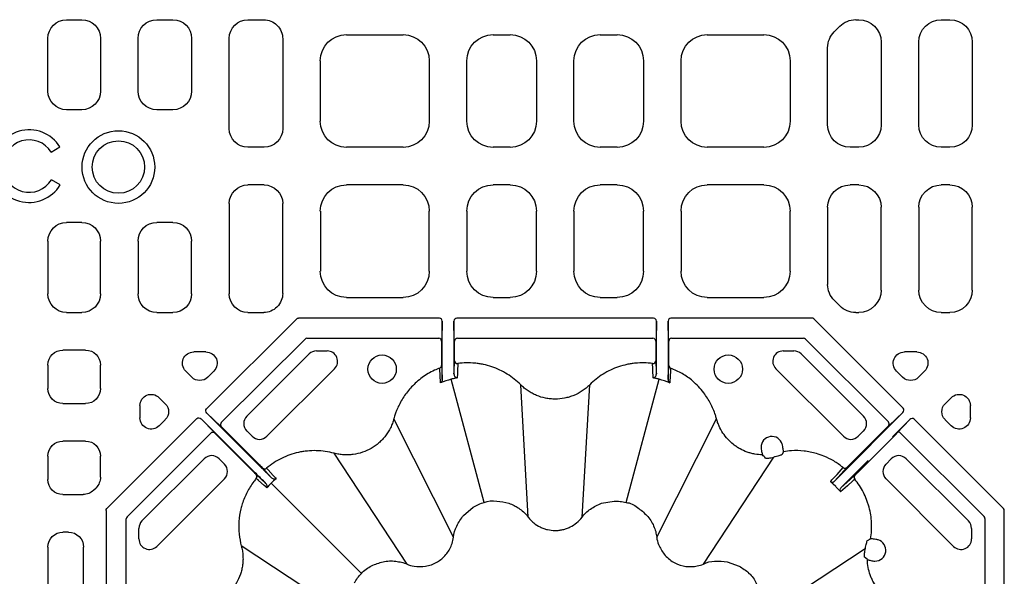
# Model space of a CAD drawing. Extents: x 4640 to 10714, y -644 to 2202.
# Drawn here: x 5237 to 5500, y 694 to 843 of the extents above; entities that cross this region are included whole.
import ezdxf

# ---------------------------------------------------------------- set-up
doc = ezdxf.new("R2010")
doc.units = 0
doc.header["$LTSCALE"] = 12
doc.header["$MEASUREMENT"] = 0
doc.layers.add('DUENN-18', color=10, linetype='CONTINUOUS')
doc.layers.add('SICHTBAR', color=10, linetype='CONTINUOUS')

msp = doc.modelspace()

# ---------------------------------------------------------------- linework, layer by layer
at = {"layer": 'DUENN-18'}
for p, q in [((5249.97, 842.61), (5254.01, 842.61)), ((5273.97, 842.61), (5278.26, 842.61)), ((5298.22, 842.61), (5302.42, 842.61)), ((5305.95, 841.15), (5306.03, 841.07)), ((5459.96, 842.61), (5460.76, 842.61)), ((5482.71, 842.61), (5485.01, 842.61)), ((5324.46, 838.61), (5339.51, 838.61)), ((5363.46, 838.61), (5368.01, 838.61)), ((5391.96, 838.61), (5396.51, 838.61)), ((5420.46, 838.61), (5435.51, 838.61)), ((5454.24, 839.36), (5455.74, 840.86)), ((5244.99, 823.59), (5244.99, 837.63)), ((5258.99, 837.63), (5258.99, 823.59)), ((5268.99, 823.59), (5268.99, 837.63)), ((5283.24, 837.63), (5283.24, 823.59)), ((5293.24, 813.59), (5293.24, 837.63)), ((5307.49, 837.55), (5307.49, 813.59)), ((5466.74, 836.63), (5466.74, 814.59)), ((5476.74, 814.59), (5476.74, 836.63)), ((5490.99, 836.63), (5490.99, 814.59)), ((5452.49, 814.59), (5452.49, 835.14)), ((5317.49, 815.59), (5317.49, 831.64)), ((5346.49, 831.64), (5346.49, 815.59)), ((5356.49, 815.59), (5356.49, 831.64)), ((5374.99, 831.64), (5374.99, 815.59)), ((5384.99, 815.59), (5384.99, 831.64)), ((5403.49, 831.64), (5403.49, 815.59)), ((5413.49, 815.59), (5413.49, 831.64)), ((5442.49, 831.64), (5442.49, 815.59)), ((5254.01, 818.61), (5249.97, 818.61)), ((5278.26, 818.61), (5273.97, 818.61)), ((5245.88, 807.36), (5248.2, 808.7)), ((5302.51, 808.61), (5298.22, 808.61)), ((5339.51, 808.61), (5324.46, 808.61)), ((5368.01, 808.61), (5363.46, 808.61)), ((5396.51, 808.61), (5391.96, 808.61)), ((5435.51, 808.61), (5420.46, 808.61)), ((5460.76, 808.61), (5458.46, 808.61)), ((5485.01, 808.61), (5482.71, 808.61)), ((5248.27, 798.63), (5245.95, 799.97)), ((5302.51, 798.61), (5298.22, 798.61)), ((5339.51, 798.61), (5324.46, 798.61)), ((5368.01, 798.61), (5363.46, 798.61)), ((5396.51, 798.61), (5391.96, 798.61)), ((5435.51, 798.61), (5420.46, 798.61)), ((5460.76, 798.61), (5458.46, 798.61)), ((5485.01, 798.61), (5482.71, 798.61)), ((5293.24, 793.63), (5293.24, 769.59)), ((5307.49, 769.68), (5307.49, 793.63)), ((5317.49, 791.64), (5317.49, 775.59)), ((5346.49, 775.59), (5346.49, 791.64)), ((5356.49, 791.64), (5356.49, 775.59)), ((5374.99, 775.59), (5374.99, 791.64)), ((5384.99, 791.64), (5384.99, 775.59)), ((5403.49, 775.59), (5403.49, 791.64)), ((5413.49, 791.64), (5413.49, 775.59)), ((5442.49, 775.59), (5442.49, 791.64)), ((5452.49, 792.63), (5452.49, 772.09)), ((5466.74, 770.59), (5466.74, 792.63)), ((5476.74, 792.63), (5476.74, 770.59)), ((5490.99, 770.59), (5490.99, 792.63)), ((5254.01, 788.61), (5249.97, 788.61)), ((5278.26, 788.61), (5273.97, 788.61)), ((5244.99, 783.63), (5244.99, 769.59)), ((5258.99, 769.59), (5258.99, 783.63)), ((5268.99, 783.63), (5268.99, 769.59)), ((5283.24, 769.59), (5283.24, 783.63)), ((5324.46, 768.61), (5339.51, 768.61)), ((5363.46, 768.61), (5368.01, 768.61)), ((5391.96, 768.61), (5396.51, 768.61)), ((5420.46, 768.61), (5435.51, 768.61)), ((5454.24, 767.86), (5455.74, 766.36)), ((5305.95, 766.07), (5306.03, 766.15)), ((5249.97, 764.61), (5254.01, 764.61)), ((5273.97, 764.61), (5278.26, 764.61)), ((5311.2, 762.91), (5287.23, 738.94)), ((5298.22, 764.61), (5302.42, 764.61)), ((5349.17, 763.12), (5311.71, 763.12)), ((5406.17, 763.12), (5353.8, 763.12)), ((5448.26, 763.12), (5410.8, 763.12)), ((5472.57, 739.11), (5448.77, 762.91)), ((5459.96, 764.61), (5460.76, 764.61)), ((5482.71, 764.61), (5485.01, 764.61)), ((5349.92, 762.31), (5349.84, 757.25)), ((5349.92, 751.46), (5349.92, 762.31)), ((5353.14, 757.25), (5353.05, 762.31)), ((5353.05, 762.31), (5353.05, 752)), ((5406.92, 762.31), (5406.84, 757.25)), ((5406.92, 752), (5406.92, 762.31)), ((5410.14, 757.25), (5410.05, 762.31)), ((5410.05, 762.31), (5410.05, 751.46)), ((5291.14, 735.28), (5313.41, 757.55)), ((5313.94, 757.77), (5348.99, 757.77)), ((5353.98, 757.77), (5405.99, 757.77)), ((5410.98, 757.77), (5446.03, 757.77)), ((5446.56, 757.55), (5468.65, 735.46)), ((5255, 754.61), (5248.97, 754.61)), ((5349.83, 757.11), (5349.74, 757.02)), ((5349.74, 757.02), (5349.74, 751.84)), ((5353.23, 757.02), (5353.14, 757.11)), ((5353.23, 753.03), (5353.23, 757.02)), ((5406.83, 757.11), (5406.74, 757.02)), ((5406.74, 757.02), (5406.74, 753.03)), ((5410.23, 757.02), (5410.14, 757.11)), ((5410.23, 751.84), (5410.23, 757.02)), ((5287.04, 754.1), (5283.79, 754.1)), ((5297.92, 736.99), (5314.51, 753.58)), ((5316.48, 754.39), (5319.31, 754.39)), ((5440.67, 754.39), (5443.49, 754.39)), ((5445.46, 753.58), (5462.05, 736.99)), ((5476.19, 754.1), (5472.94, 754.1)), ((5244.99, 750.63), (5244.99, 744.35)), ((5258.99, 744.35), (5258.99, 750.63)), ((5321.27, 749.65), (5303.27, 731.64)), ((5456.7, 731.64), (5438.7, 749.65)), ((5281.67, 749), (5283.3, 747.37)), ((5287.52, 747.37), (5289.15, 749)), ((5361.13, 713.99), (5352.33, 746.82)), ((5398.85, 713.99), (5407.64, 746.82)), ((5470.83, 749), (5472.45, 747.37)), ((5476.68, 747.37), (5478.3, 749)), ((5372.84, 710.09), (5370.81, 745.35)), ((5387.14, 710.09), (5389.17, 745.35)), ((5276.23, 740.3), (5274.6, 741.92)), ((5485.37, 741.92), (5483.75, 740.3)), ((5248.97, 740.36), (5255, 740.36)), ((5269.5, 739.81), (5269.5, 736.56)), ((5490.47, 736.56), (5490.47, 739.81)), ((5284.66, 736.37), (5260.69, 712.4)), ((5285.76, 736.33), (5289.27, 732.71)), ((5300.16, 721.93), (5285.76, 736.33)), ((5290.89, 734.33), (5287.27, 737.84)), ((5287.27, 737.84), (5301.67, 723.44)), ((5352.94, 704.76), (5337.06, 736.31)), ((5407.03, 704.76), (5422.91, 736.31)), ((5467.9, 733.38), (5472.53, 738.01)), ((5472.53, 738.01), (5468.89, 734.5)), ((5274.6, 734.45), (5276.23, 736.07)), ((5291.14, 734.22), (5291.01, 734.22)), ((5301.28, 724.08), (5291.14, 734.22)), ((5468.65, 734.4), (5458.5, 724.24)), ((5468.79, 734.4), (5468.65, 734.4)), ((5474.39, 736.15), (5469.76, 731.52)), ((5470.87, 732.52), (5474.39, 736.15)), ((5499.28, 712.4), (5475.49, 736.19)), ((5483.75, 736.07), (5485.37, 734.45)), ((5266.05, 710.19), (5288.32, 732.46)), ((5289.38, 732.59), (5289.38, 732.46)), ((5289.38, 732.46), (5299.52, 722.32)), ((5299.34, 731.64), (5297.92, 733.06)), ((5460.62, 722.13), (5470.77, 732.28)), ((5462.05, 733.06), (5460.64, 731.64)), ((5470.77, 732.28), (5470.77, 732.41)), ((5471.91, 732.5), (5494.14, 710.27)), ((5255, 730.36), (5248.97, 730.36)), ((5463.29, 728.67), (5464.04, 729.49)), ((5244.99, 726.38), (5244.99, 720.1)), ((5258.99, 720.76), (5258.99, 726.38)), ((5340.56, 697.61), (5321.17, 727.13)), ((5419.42, 697.61), (5438.14, 726.11)), ((5440.73, 727.55), (5440.29, 726.7)), ((5454.26, 719.63), (5461.54, 726.9)), ((5270.02, 709.09), (5286.61, 725.68)), ((5290.54, 725.68), (5291.96, 724.26)), ((5463.28, 725.16), (5456, 717.89)), ((5468.02, 724.26), (5469.43, 725.68)), ((5473.36, 725.68), (5489.95, 709.09)), ((5257.15, 717.28), (5257.82, 717.94)), ((5291.96, 720.33), (5273.95, 702.32)), ((5328.46, 695.13), (5304.43, 719.17)), ((5454.63, 718.25), (5453.94, 718.92)), ((5486.02, 702.32), (5468.02, 720.33)), ((5248.97, 716.11), (5254.34, 716.11)), ((5260.48, 711.89), (5260.48, 674.43)), ((5499.5, 674.43), (5499.5, 711.89)), ((5265.83, 674.61), (5265.83, 709.66)), ((5265.83, 674.61), (5265.83, 709.66)), ((5494.35, 709.76), (5494.35, 674.51)), ((5250.5, 706.11), (5248.97, 706.11)), ((5269.21, 704.29), (5269.21, 707.12)), ((5490.77, 707.12), (5490.77, 704.29)), ((5325.99, 683.04), (5296.46, 702.43)), ((5463.07, 703.91), (5463.93, 704.35)), ((5244.99, 702.13), (5244.99, 683.6)), ((5254.49, 683.6), (5254.49, 702.13)), ((5433.98, 683.04), (5462.49, 701.76)), ((5463.07, 698.8), (5462.22, 699.56))]:
    msp.add_line(p, q, dxfattribs=at)
at = {"layer": 'DUENN-18', "flags": 128}
for points in [[(5304.5, 720.6), (5304.43, 720.68), (5302.16, 723.2)], [(5453.25, 719.58), (5453.31, 719.64), (5453.64, 720.01), (5454.98, 721.49), (5456.62, 723.31)], [(5457.62, 723.36), (5455.3, 720.77), (5454.26, 719.63)], [(5300.4, 721.44), (5302.92, 719.17), (5303, 719.1)], [(5303.17, 723.15), (5303.25, 723.06), (5303.59, 722.69), (5304.93, 721.21), (5305.45, 720.63), (5305.53, 720.54), (5305.7, 720.35)], [(5456, 717.89), (5458.4, 720.05), (5458.49, 720.13), (5459.73, 721.25)], [(5303.25, 717.9), (5303.16, 717.98), (5302.97, 718.15), (5302.87, 718.24), (5302.5, 718.57), (5301.02, 719.91), (5300.45, 720.43)], [(5459.68, 720.24), (5459.59, 720.16), (5459.22, 719.82), (5457.74, 718.49), (5455.95, 716.87)]]:
    msp.add_lwpolyline(points, dxfattribs=at)
at = {"layer": 'DUENN-18'}
for centre, radius in [((5263.75, 803.36), 9.67), ((5263.75, 803.36), 6.98), ((5333.93, 749.53), 3.78), ((5426.04, 749.53), 3.78)]:
    msp.add_circle(centre, radius, dxfattribs=at)
for centre, radius, start, end in [((5239.99, 803.61), 9.67, 31.771, 328.9732), ((5239.99, 803.61), 6.98, 32.4511, 328.579), ((5313.94, 757.02), 0.75, 90.001, 134.9993), ((5348.99, 757.02), 0.75, 0.0021, 89.999), ((5353.98, 757.02), 0.75, 90.001, 179.9979), ((5405.99, 757.02), 0.75, 0.0038, 89.9985), ((5410.98, 757.02), 0.75, 90.0026, 179.9962), ((5446.03, 757.02), 0.75, 44.9929, 90.0062), ((5316.48, 751.61), 2.78, 90, 135), ((5319.31, 751.61), 2.78, 315, 90), ((5440.67, 751.61), 2.78, 90, 225), ((5443.49, 751.61), 2.78, 45, 90), ((5349, 750.52), 0.748, 290.5253, 359.9121), ((5353.98, 751.78), 0.749, 180.1461, 277.6232), ((5406, 751.78), 0.749, 262.3757, 359.856), ((5410.98, 750.52), 0.748, 180.0869, 249.4757), ((5299.89, 735.02), 2.78, 135, 225), ((5460.08, 735.02), 2.78, 315, 45), ((5291.67, 734.75), 0.75, 135.0015, 224.9985), ((5468.12, 734.93), 0.75, 315.0023, 44.9977), ((5288.85, 731.93), 0.75, 45.0002, 134.9998), ((5301.3, 733.61), 2.78, 225, 315), ((5437.65, 728.71), 2.89, 16.4108, 180.0704), ((5458.67, 733.61), 2.78, 225, 315), ((5471.38, 731.98), 0.739, 44.097, 133.9149), ((5288.58, 723.71), 2.78, 45, 135), ((5471.4, 723.71), 2.78, 45, 135), ((5289.99, 722.29), 2.78, 315, 45), ((5302.69, 723.73), 0.749, 225.1101, 310.1439), ((5457.09, 723.89), 0.749, 230.5465, 314.8873), ((5469.98, 722.29), 2.78, 135, 225), ((5299.87, 720.91), 0.749, 319.8583, 44.886), ((5460.26, 720.72), 0.749, 135.1103, 219.455), ((5266.58, 709.66), 0.75, 135.0003, 179.9994), ((5493.58, 709.73), 0.778, 1.6355, 43.3636), ((5271.99, 707.12), 2.78, 135, 180), ((5487.99, 707.12), 2.78, 0, 45), ((5271.99, 704.29), 2.78, 180, 315), ((5465.08, 701.28), 2.89, 269.9296, 73.5892), ((5487.99, 704.29), 2.78, 225, 0)]:
    msp.add_arc(centre, radius, start, end, dxfattribs=at)
at = {"layer": 'DUENN-18', "extrusion": (0, 0, -1)}
for centre, major_axis, ratio, start_param, end_param in [((5250.01, 837.59), (-3.56, 3.56), 0.992433, 5.501585, 7.064785), ((5253.97, 837.59), (3.56, 3.56), 0.992433, 5.501585, 7.064785), ((5274.01, 837.59), (-3.56, 3.56), 0.992433, 5.501585, 7.064785), ((5278.22, 837.59), (3.56, 3.56), 0.992433, 5.501585, 7.064785), ((5298.26, 837.59), (-3.56, 3.56), 0.992433, 5.501585, 7.064785), ((5302.41, 837.59), (1.92, 4.64), 0.995546, 5.892062, 6.674309), ((5302.47, 837.53), (4.64, 1.92), 0.995546, 5.892062, 6.674309), ((5459.98, 836.59), (-2.31, 5.57), 0.995546, 5.892062, 6.674309), ((5460.71, 836.59), (4.27, 4.27), 0.992433, 5.501585, 7.064785), ((5482.76, 836.59), (-4.27, 4.27), 0.992433, 5.501585, 7.064785), ((5484.96, 836.59), (4.27, 4.27), 0.992433, 5.501585, 7.064785), ((5324.51, 831.59), (-4.99, 4.99), 0.992433, 5.501585, 7.064785), ((5339.46, 831.59), (4.99, 4.99), 0.992433, 5.501585, 7.064785), ((5363.51, 831.59), (-4.99, 4.99), 0.992433, 5.501585, 7.064785), ((5367.96, 831.59), (4.99, 4.99), 0.992433, 5.501585, 7.064785), ((5392.01, 831.59), (-4.99, 4.99), 0.992433, 5.501585, 7.064785), ((5396.46, 831.59), (4.99, 4.99), 0.992433, 5.501585, 7.064785), ((5420.51, 831.59), (-4.99, 4.99), 0.992433, 5.501585, 7.064785), ((5435.46, 831.59), (4.99, 4.99), 0.992433, 5.501585, 7.064785), ((5458.51, 835.12), (-5.57, 2.31), 0.995546, 5.892062, 6.674309), ((5250.01, 823.63), (-3.56, -3.56), 0.992433, 5.501585, 7.064785), ((5253.97, 823.63), (3.56, -3.56), 0.992433, 5.501585, 7.064785), ((5274.01, 823.63), (-3.56, -3.56), 0.992433, 5.501585, 7.064785), ((5278.22, 823.63), (3.56, -3.56), 0.992433, 5.501585, 7.064785), ((5324.51, 815.64), (-4.99, -4.99), 0.992433, 5.501585, 7.064785), ((5339.46, 815.64), (4.99, -4.99), 0.992433, 5.501585, 7.064785), ((5363.51, 815.64), (-4.99, -4.99), 0.992433, 5.501585, 7.064785), ((5367.96, 815.64), (4.99, -4.99), 0.992433, 5.501585, 7.064785), ((5392.01, 815.64), (-4.99, -4.99), 0.992433, 5.501585, 7.064785), ((5396.46, 815.64), (4.99, -4.99), 0.992433, 5.501585, 7.064785), ((5420.51, 815.64), (-4.99, -4.99), 0.992433, 5.501585, 7.064785), ((5435.46, 815.64), (4.99, -4.99), 0.992433, 5.501585, 7.064785), ((5298.26, 813.63), (-3.56, -3.56), 0.992433, 5.501585, 7.064785), ((5302.47, 813.63), (3.56, -3.56), 0.992433, 5.501585, 7.064785), ((5458.51, 814.63), (-4.27, -4.27), 0.992433, 5.501585, 7.064785), ((5460.71, 814.63), (4.27, -4.27), 0.992433, 5.501585, 7.064785), ((5482.76, 814.63), (-4.27, -4.27), 0.992433, 5.501585, 7.064785), ((5484.96, 814.63), (4.27, -4.27), 0.992433, 5.501585, 7.064785), ((5298.26, 793.59), (-3.56, 3.56), 0.992433, 5.501585, 7.064785), ((5302.47, 793.59), (3.56, 3.56), 0.992433, 5.501585, 7.064785), ((5324.51, 791.59), (-4.99, 4.99), 0.992433, 5.501585, 7.064785), ((5339.46, 791.59), (4.99, 4.99), 0.992433, 5.501585, 7.064785), ((5363.51, 791.59), (-4.99, 4.99), 0.992433, 5.501585, 7.064785), ((5367.96, 791.59), (4.99, 4.99), 0.992433, 5.501585, 7.064785), ((5392.01, 791.59), (-4.99, 4.99), 0.992433, 5.501585, 7.064785), ((5396.46, 791.59), (4.99, 4.99), 0.992433, 5.501585, 7.064785), ((5420.51, 791.59), (-4.99, 4.99), 0.992433, 5.501585, 7.064785), ((5435.46, 791.59), (4.99, 4.99), 0.992433, 5.501585, 7.064785), ((5458.51, 792.59), (-4.27, 4.27), 0.992433, 5.501585, 7.064785), ((5460.71, 792.59), (4.27, 4.27), 0.992433, 5.501585, 7.064785), ((5482.76, 792.59), (-4.27, 4.27), 0.992433, 5.501585, 7.064785), ((5484.96, 792.59), (4.27, 4.27), 0.992433, 5.501585, 7.064785), ((5250.01, 783.59), (-3.56, 3.56), 0.992433, 5.501585, 7.064785), ((5253.97, 783.59), (3.56, 3.56), 0.992433, 5.501585, 7.064785), ((5274.01, 783.59), (-3.56, 3.56), 0.992433, 5.501585, 7.064785), ((5278.22, 783.59), (3.56, 3.56), 0.992433, 5.501585, 7.064785), ((5324.51, 775.64), (-4.99, -4.99), 0.992433, 5.501585, 7.064785), ((5339.46, 775.64), (4.99, -4.99), 0.992433, 5.501585, 7.064785), ((5363.51, 775.64), (-4.99, -4.99), 0.992433, 5.501585, 7.064785), ((5367.96, 775.64), (4.99, -4.99), 0.992433, 5.501585, 7.064785), ((5392.01, 775.64), (-4.99, -4.99), 0.992433, 5.501585, 7.064785), ((5396.46, 775.64), (4.99, -4.99), 0.992433, 5.501585, 7.064785), ((5420.51, 775.64), (-4.99, -4.99), 0.992433, 5.501585, 7.064785), ((5435.46, 775.64), (4.99, -4.99), 0.992433, 5.501585, 7.064785), ((5458.51, 772.11), (-5.57, -2.31), 0.995546, 5.892062, 6.674309), ((5460.71, 770.63), (4.27, -4.27), 0.992433, 5.501585, 7.064785), ((5482.76, 770.63), (-4.27, -4.27), 0.992433, 5.501585, 7.064785), ((5484.96, 770.63), (4.27, -4.27), 0.992433, 5.501585, 7.064785), ((5250.01, 769.63), (-3.56, -3.56), 0.992433, 5.501585, 7.064785), ((5253.97, 769.63), (3.56, -3.56), 0.992433, 5.501585, 7.064785), ((5274.01, 769.63), (-3.56, -3.56), 0.992433, 5.501585, 7.064785), ((5278.22, 769.63), (3.56, -3.56), 0.992433, 5.501585, 7.064785), ((5298.26, 769.63), (-3.56, -3.56), 0.992433, 5.501585, 7.064785), ((5302.47, 769.69), (4.64, -1.92), 0.995546, 5.892062, 6.674309), ((5302.41, 769.63), (1.92, -4.64), 0.995546, 5.892062, 6.674309), ((5459.98, 770.63), (-2.31, -5.57), 0.995546, 5.892062, 6.674309), ((5311.75, 762.31), (-0.314, 0.759), 0.913187, 5.90456, 6.661811), ((5249, 750.6), (-2.85, 2.85), 0.992433, 5.501585, 7.064785), ((5254.97, 750.6), (2.85, 2.85), 0.992433, 5.501585, 7.064785), ((5283.84, 751.09), (-2.84, 1.18), 0.974848, 5.114175, 7.452195), ((5286.98, 751.09), (2.84, 1.18), 0.974848, 5.114175, 7.452195), ((5472.99, 751.09), (-2.84, 1.18), 0.974848, 5.114175, 7.452195), ((5476.13, 751.09), (2.84, 1.18), 0.974848, 5.114175, 7.452195), ((5285.41, 749.52), (0, -3.02), 0.992433, 5.501585, 7.064785), ((5474.56, 749.52), (0, -3.02), 0.992433, 5.501585, 7.064785), ((5249, 744.38), (-2.85, -2.85), 0.992433, 5.501585, 7.064785), ((5254.97, 744.38), (2.85, -2.85), 0.992433, 5.501585, 7.064785), ((5272.51, 739.76), (-1.18, 2.84), 0.974848, 5.114175, 7.452195), ((5487.46, 739.76), (1.18, 2.84), 0.974848, 5.114175, 7.452195), ((5274.08, 738.19), (3.02, 0), 0.992433, 5.501585, 7.064785), ((5287.8, 738.37), (-0.583, 0.564), 0.924615, 4.729246, 6.298913), ((5485.89, 738.19), (-3.02, 0), 0.992433, 5.501585, 7.064785), ((5272.51, 736.62), (-1.18, -2.84), 0.974848, 5.114175, 7.452195), ((5285.23, 735.8), (-0.564, 0.583), 0.924615, 6.267457, 7.837124), ((5487.46, 736.62), (1.18, -2.84), 0.974848, 5.114175, 7.452195), ((5287.65, 737.58), (-3.36, 3.36), 0.004363, 3.145956, 3.403392), ((5286.02, 735.95), (-3.36, 3.36), 0.004363, 2.879793, 3.137229), ((5249, 726.35), (-2.85, 2.85), 0.992433, 5.501585, 7.064785), ((5254.97, 726.35), (2.85, 2.85), 0.992433, 5.501585, 7.064785), ((5254.97, 720.78), (3.71, -1.54), 0.995546, 5.892062, 6.674309), ((5249, 720.13), (-2.85, -2.85), 0.992433, 5.501585, 7.064785), ((5254.32, 720.13), (1.54, -3.71), 0.995546, 5.892062, 6.674309), ((5261.29, 711.85), (-0.759, 0.314), 0.913187, 5.90456, 6.661811), ((5249, 702.1), (-2.85, 2.85), 0.992433, 5.501585, 7.064785), ((5250.47, 702.1), (2.85, 2.85), 0.992433, 5.501585, 7.064785)]:
    msp.add_ellipse(centre, major_axis=major_axis, ratio=ratio, start_param=start_param, end_param=end_param, dxfattribs=at)
at = {"layer": 'DUENN-18'}
for centre, major_axis, ratio, start_param, end_param in [((5349.17, 762.31), (0.013, 0.811), 0.924615, 4.729246, 6.298913), ((5353.8, 762.31), (-0.013, 0.811), 0.924615, 6.267457, 7.837124), ((5406.17, 762.31), (0.013, 0.811), 0.924615, 4.729246, 6.298913), ((5410.8, 762.31), (-0.013, 0.811), 0.924615, 6.267457, 7.837124), ((5448.23, 762.31), (0.314, 0.759), 0.913187, 5.90456, 6.661811), ((5349.83, 761.36), (0, 4.25), 0.004363, 3.145956, 3.403392), ((5353.14, 761.36), (0, 4.25), 0.004363, 2.879793, 3.137229), ((5406.83, 761.36), (0, 4.25), 0.004363, 3.145956, 3.403392), ((5410.14, 761.36), (0, 4.25), 0.004363, 2.879793, 3.137229), ((5471.99, 738.54), (-0.583, -0.564), 0.924615, 1.587654, 3.157321), ((5474.92, 735.62), (0.564, 0.583), 0.924615, 6.267457, 7.837124), ((5471.79, 737.4), (-3.01, -3.01), 0.004363, 0.004363, 0.261799), ((5467.91, 733.37), (-3.89, -3.89), 0.004363, 4.712389, 6.195919), ((5473.78, 735.42), (-3.01, -3.01), 0.004363, 6.021386, 6.278822), ((5461.53, 726.91), (-1.77, -1.77), 0.004363, 1.570796, 3.054326), ((5498.69, 711.85), (-0.759, -0.314), 0.913187, 2.762967, 3.520218)]:
    msp.add_ellipse(centre, major_axis=major_axis, ratio=ratio, start_param=start_param, end_param=end_param, dxfattribs=at)
for points, knots in [([(5353.05, 752), (5353.05, 751.65), (5353.05, 751.31), (5353.05, 750.65), (5353.05, 750.32), (5353.05, 749.35), (5353.05, 748.77), (5353.05, 748.25)], [0, 0, 0, 0, 0.25, 0.25, 0.5, 0.5, 1, 1, 1, 1]), ([(5353.23, 751.78), (5353.23, 751.78), (5353.23, 751.81), (5353.23, 751.94), (5353.23, 752.23), (5353.23, 752.61), (5353.23, 752.89), (5353.23, 753.03)], [0, 0, 0, 0, 0.087068, 0.313659, 0.542, 0.771005, 1, 1, 1, 1]), ([(5406.74, 753.03), (5406.74, 752.89), (5406.74, 752.61), (5406.74, 752.23), (5406.74, 751.94), (5406.74, 751.81), (5406.75, 751.78), (5406.75, 751.78)], [0, 0, 0, 0, 0.228995, 0.458, 0.686341, 0.912932, 1, 1, 1, 1]), ([(5406.93, 748.25), (5406.92, 748.77), (5406.92, 749.35), (5406.92, 750.32), (5406.92, 750.65), (5406.92, 751.31), (5406.92, 751.65), (5406.92, 752)], [0, 0, 0, 0, 0.5, 0.5, 0.75, 0.75, 1, 1, 1, 1]), ([(5349.26, 749.82), (5348.78, 749.62), (5347.14, 748.96), (5344.52, 747.38), (5341.77, 744.96), (5339.6, 742.19), (5338.04, 739.32), (5337.31, 737.3), (5337.06, 736.31), (5337.06, 736.31)], [0, 0, 0, 0, 0.081849, 0.281871, 0.481892, 0.660325, 0.838753, 0.999997, 1, 1, 1, 1]), ([(5349.49, 745.84), (5349.49, 745.89), (5349.49, 745.93), (5349.48, 745.98), (5349.48, 746.07), (5349.47, 746.16), (5349.47, 746.25), (5349.43, 746.85), (5349.4, 747.46), (5349.36, 748.06), (5349.33, 748.65), (5349.29, 749.23), (5349.26, 749.82)], [-0.00460412, -0.00460412, -0.00460412, -0.00460412, -0.00310412, -0.00310412, -0.00310412, 0, 0, 0, 0.02067415, 0.02067415, 0.02067415, 0.04082285, 0.04082285, 0.04082285, 0.04082285]), ([(5349.74, 751.84), (5349.74, 751.68), (5349.74, 751.52), (5349.74, 751.22), (5349.74, 751.08), (5349.74, 750.83), (5349.74, 750.73), (5349.74, 750.58), (5349.74, 750.53), (5349.75, 750.51)], [0, 0, 0, 0, 0.25, 0.25, 0.5, 0.5, 0.75, 0.75, 1, 1, 1, 1]), ([(5349.75, 750.51), (5349.77, 749.93), (5349.8, 749.34), (5349.83, 748.75), (5349.86, 748.15), (5349.89, 747.55), (5349.92, 746.94), (5349.93, 746.89), (5349.93, 746.84), (5349.93, 746.78)], [0, 0, 0, 0, 0.02014902, 0.02014902, 0.02014902, 0.04076446, 0.04076446, 0.04076446, 0.0425498, 0.0425498, 0.0425498, 0.0425498]), ([(5349.93, 746.78), (5349.93, 747.08), (5349.93, 747.83), (5349.92, 749.45), (5349.92, 750.79), (5349.92, 751.46)], [0, 0, 0, 0, 0.251365, 0.625719, 1, 1, 1, 1]), ([(5353.05, 748.25), (5353.05, 748.27), (5353.08, 748.89), (5353.14, 750.07), (5353.2, 751.21), (5353.23, 751.78)], [0, 0, 0, 0, 0.0215732, 0.519409, 1, 1, 1, 1]), ([(5354.08, 751.04), (5354.05, 750.47), (5354.01, 749.33), (5353.96, 748.13), (5353.93, 747.41), (5353.92, 747.28), (5353.92, 747.19)], [0, 0, 0, 0, 0.4407861, 0.898695, 0.9317251, 1, 1, 1, 1]), ([(5370.81, 745.35), (5370.27, 745.9), (5369.69, 746.41), (5368.5, 747.36), (5367.88, 747.8), (5366.59, 748.6), (5365.92, 748.97), (5364.54, 749.62), (5363.82, 749.91), (5362.38, 750.4), (5361.64, 750.61), (5360.51, 750.85), (5360.13, 750.92), (5359.38, 751.03), (5359, 751.08), (5357.11, 751.26), (5355.59, 751.24), (5354.08, 751.04)], [0, 0, 0, 0, 0.125, 0.125, 0.25, 0.25, 0.375, 0.375, 0.5, 0.5, 0.625, 0.625, 0.6875, 0.6875, 0.75, 0.75, 1, 1, 1, 1]), ([(5405.9, 751.04), (5404.38, 751.24), (5402.86, 751.26), (5400.96, 751.08), (5400.59, 751.03), (5399.83, 750.91), (5399.45, 750.84), (5398.32, 750.6), (5397.59, 750.4), (5396.14, 749.91), (5395.44, 749.62), (5394.05, 748.96), (5393.37, 748.6), (5391.44, 747.39), (5390.25, 746.44), (5389.17, 745.35)], [0, 0, 0, 0, 0.25, 0.25, 0.3125, 0.3125, 0.375, 0.375, 0.5, 0.5, 0.625, 0.625, 0.75, 0.75, 1, 1, 1, 1]), ([(5406.05, 747.19), (5406.05, 747.23), (5406.05, 747.36), (5406.02, 748.08), (5405.97, 749.32), (5405.92, 750.47), (5405.9, 751.04)], [0, 0, 0, 0, 0.03303, 0.101305, 0.556326, 1, 1, 1, 1]), ([(5406.75, 751.78), (5406.77, 751.21), (5406.83, 750.06), (5406.89, 748.88), (5406.93, 748.27), (5406.93, 748.25)], [0, 0, 0, 0, 0.48374, 0.978427, 1, 1, 1, 1]), ([(5410.05, 751.46), (5410.05, 750.79), (5410.05, 749.45), (5410.05, 747.83), (5410.05, 747.08), (5410.04, 746.78)], [0, 0, 0, 0, 0.374281, 0.748635, 1, 1, 1, 1]), ([(5410.04, 746.78), (5410.05, 746.84), (5410.05, 746.89), (5410.05, 746.94), (5410.08, 747.55), (5410.11, 748.16), (5410.14, 748.76), (5410.17, 749.35), (5410.2, 749.93), (5410.23, 750.51)], [-0.00178534, -0.00178534, -0.00178534, -0.00178534, 0, 0, 0, 0.0207466, 0.0207466, 0.0207466, 0.04076446, 0.04076446, 0.04076446, 0.04076446]), ([(5410.23, 750.51), (5410.23, 750.53), (5410.23, 750.58), (5410.23, 750.73), (5410.23, 750.83), (5410.23, 751.08), (5410.23, 751.22), (5410.23, 751.52), (5410.23, 751.68), (5410.23, 751.84)], [0, 0, 0, 0, 0.25, 0.25, 0.5, 0.5, 0.75, 0.75, 1, 1, 1, 1]), ([(5410.71, 749.82), (5410.68, 749.24), (5410.65, 748.65), (5410.61, 748.07), (5410.58, 747.47), (5410.54, 746.86), (5410.51, 746.25), (5410.5, 746.2), (5410.5, 746.16), (5410.5, 746.12), (5410.49, 746.03), (5410.49, 745.94), (5410.48, 745.84)], [0, 0, 0, 0, 0.02001755, 0.02001755, 0.02001755, 0.04082286, 0.04082286, 0.04082286, 0.04232286, 0.04232286, 0.04232286, 0.04542697, 0.04542697, 0.04542697, 0.04542697]), ([(5422.91, 736.31), (5422.91, 736.31), (5422.83, 736.65), (5422.4, 738.04), (5421.41, 740.43), (5419.43, 743.56), (5416.87, 746.26), (5413.84, 748.45), (5411.76, 749.36), (5410.71, 749.82)], [0, 0, 0, 0, 0.000003, 0.054488, 0.231996, 0.4095, 0.639655, 0.81983, 1, 1, 1, 1]), ([(5349.93, 746.78), (5349.93, 746.56), (5349.88, 746.38), (5349.71, 746.06), (5349.61, 745.94), (5349.49, 745.84)], [0, 0, 0, 0, 0.5, 0.5, 1, 1, 1, 1]), ([(5353.92, 747.19), (5353.72, 747.15), (5353.19, 747.03), (5352.64, 746.97), (5352.33, 746.82), (5352.33, 746.82)], [0, 0, 0, 0, 0.374251, 0.999959, 1, 1, 1, 1]), ([(5353.05, 748.25), (5353.06, 748.11), (5353.11, 747.77), (5353.45, 747.35), (5353.74, 747.21), (5353.92, 747.19), (5353.92, 747.19)], [0, 0, 0, 0, 0.186461, 0.492515, 0.996271, 1, 1, 1, 1]), ([(5406.05, 747.19), (5406.06, 747.19), (5406.23, 747.21), (5406.53, 747.35), (5406.87, 747.77), (5406.91, 748.11), (5406.93, 748.25)], [0, 0, 0, 0, 0.00373, 0.507486, 0.813539, 1, 1, 1, 1]), ([(5407.64, 746.82), (5407.64, 746.82), (5407.34, 746.97), (5406.78, 747.03), (5406.25, 747.15), (5406.05, 747.19)], [0, 0, 0, 0, 0.000041, 0.625753, 1, 1, 1, 1]), ([(5410.04, 746.78), (5410.04, 746.56), (5410.1, 746.38), (5410.26, 746.06), (5410.37, 745.94), (5410.48, 745.84)], [0, 0, 0, 0, 0.5, 0.5, 1, 1, 1, 1]), ([(5389.17, 745.35), (5388.86, 745.05), (5388.55, 744.76), (5387.89, 744.22), (5387.54, 743.97), (5386.48, 743.26), (5385.73, 742.86), (5384.56, 742.37), (5384.16, 742.23), (5383.34, 741.98), (5382.92, 741.88), (5381.68, 741.63), (5380.84, 741.55), (5379.56, 741.55), (5379.13, 741.57), (5378.28, 741.65), (5377.86, 741.72), (5376.61, 741.97), (5375.8, 742.21), (5374.62, 742.7), (5374.23, 742.89), (5373.48, 743.29), (5373.12, 743.51), (5372.42, 743.98), (5372.08, 744.23), (5371.43, 744.77), (5371.11, 745.05), (5370.81, 745.35)], [0, 0, 0, 0, 0.0625, 0.0625, 0.125, 0.125, 0.25, 0.25, 0.3125, 0.3125, 0.375, 0.375, 0.5, 0.5, 0.5625, 0.5625, 0.625, 0.625, 0.75, 0.75, 0.8125, 0.8125, 0.875, 0.875, 0.9375, 0.9375, 1, 1, 1, 1]), ([(5337.06, 736.31), (5336.95, 735.9), (5336.82, 735.49), (5336.52, 734.69), (5336.35, 734.3), (5335.78, 733.15), (5335.34, 732.43), (5334.56, 731.42), (5334.29, 731.1), (5333.7, 730.48), (5333.39, 730.18), (5332.44, 729.34), (5331.75, 728.85), (5330.28, 728), (5329.49, 727.65), (5327.89, 727.1), (5327.06, 726.91), (5325.79, 726.74), (5325.36, 726.71), (5324.51, 726.68), (5324.09, 726.69), (5323.25, 726.75), (5322.83, 726.79), (5322, 726.93), (5321.58, 727.02), (5321.17, 727.13)], [0, 0, 0, 0, 0.0625, 0.0625, 0.125, 0.125, 0.25, 0.25, 0.3125, 0.3125, 0.375, 0.375, 0.5, 0.5, 0.625, 0.625, 0.75, 0.75, 0.8125, 0.8125, 0.875, 0.875, 0.9375, 0.9375, 1, 1, 1, 1]), ([(5435.17, 726.69), (5434.47, 726.71), (5433.78, 726.78), (5432.75, 726.97), (5432.41, 727.04), (5431.73, 727.22), (5431.4, 727.33), (5430.41, 727.68), (5429.78, 727.97), (5428.87, 728.47), (5428.57, 728.65), (5427.99, 729.04), (5427.7, 729.25), (5426.88, 729.89), (5426.37, 730.36), (5425.43, 731.38), (5425, 731.93), (5424.23, 733.1), (5423.89, 733.71), (5423.47, 734.66), (5423.34, 734.98), (5423.16, 735.48), (5423.11, 735.64), (5423, 735.97), (5422.95, 736.14), (5422.91, 736.31)], [0, 0, 0, 0, 0.125, 0.125, 0.1875, 0.1875, 0.25, 0.25, 0.375, 0.375, 0.4375, 0.4375, 0.5, 0.5, 0.625, 0.625, 0.75, 0.75, 0.875, 0.875, 0.9375, 0.9375, 0.96875, 0.96875, 1, 1, 1, 1]), ([(5440.73, 727.55), (5440.73, 727.59), (5440.74, 727.66), (5440.69, 728.04), (5440.61, 728.57), (5440.53, 729.01), (5440.5, 729.24)], [0, 0, 0, 0, 0.246959, 0.493925, 0.740662, 1, 1, 1, 1]), ([(5321.17, 727.13), (5320.39, 727.34), (5319.6, 727.51), (5318.02, 727.73), (5317.22, 727.8), (5315.63, 727.83), (5314.84, 727.8), (5313.64, 727.69), (5313.24, 727.64), (5312.45, 727.51), (5312.06, 727.44), (5310.12, 727.01), (5308.62, 726.48), (5305.73, 725.06), (5304.4, 724.18), (5303.17, 723.15)], [0, 0, 0, 0, 0.125, 0.125, 0.25, 0.25, 0.375, 0.375, 0.4375, 0.4375, 0.5, 0.5, 0.75, 0.75, 1, 1, 1, 1]), ([(5434.82, 728.18), (5434.86, 727.98), (5434.89, 727.79), (5434.97, 727.44), (5435.01, 727.28), (5435.05, 727.08), (5435.07, 727.02), (5435.1, 726.92), (5435.11, 726.87), (5435.14, 726.75), (5435.16, 726.71), (5435.17, 726.69)], [0, 0, 0, 0, 0.25, 0.25, 0.5, 0.5, 0.625, 0.625, 0.75, 0.75, 1, 1, 1, 1]), ([(5435.93, 725.85), (5435.95, 725.84), (5435.99, 725.82), (5436.27, 725.81), (5436.78, 725.84), (5437.43, 725.94), (5437.9, 726.05), (5438.14, 726.11)], [0, 0, 0, 0, 0.131131, 0.351841, 0.568652, 0.784314, 1, 1, 1, 1]), ([(5440.29, 726.7), (5440.26, 726.68), (5440.19, 726.64), (5439.79, 726.53), (5439.22, 726.39), (5438.63, 726.25), (5438.27, 726.15), (5438.14, 726.11), (5438.14, 726.11)], [0, 0, 0, 0, 0.220725, 0.441453, 0.662117, 0.882764, 0.998992, 1, 1, 1, 1]), ([(5456.62, 723.31), (5456.58, 723.34), (5455.78, 723.99), (5454.13, 725.13), (5451.75, 726.3), (5449.11, 727.22), (5446.21, 727.79), (5443.25, 727.89), (5441.43, 727.65), (5440.73, 727.55)], [0, 0, 0, 0, 0.00967, 0.181567, 0.353465, 0.477846, 0.67608, 0.874314, 1, 1, 1, 1]), ([(5302.16, 723.2), (5302.14, 723.22), (5302.04, 723.32), (5301.8, 723.56), (5301.7, 723.66), (5301.5, 723.86), (5301.39, 723.97), (5301.28, 724.08)], [0, 0, 0, 0, 0.5, 0.5, 0.75, 0.75, 1, 1, 1, 1]), ([(5301.67, 723.44), (5301.93, 723.17), (5302.2, 722.91), (5302.58, 722.52), (5302.71, 722.4), (5302.96, 722.14), (5303.09, 722.02), (5303.45, 721.65), (5303.68, 721.42), (5304.11, 720.99), (5304.32, 720.78), (5304.5, 720.6)], [0, 0, 0, 0, 0.25, 0.25, 0.375, 0.375, 0.5, 0.5, 0.75, 0.75, 1, 1, 1, 1]), ([(5458.5, 724.24), (5458.4, 724.14), (5458.2, 723.94), (5457.94, 723.68), (5457.74, 723.47), (5457.64, 723.38), (5457.63, 723.36), (5457.62, 723.36)], [0, 0, 0, 0, 0.2279291, 0.4558797, 0.6833608, 0.9098305, 1, 1, 1, 1]), ([(5299.52, 722.32), (5299.63, 722.21), (5299.74, 722.1), (5299.94, 721.9), (5300.04, 721.8), (5300.28, 721.56), (5300.38, 721.46), (5300.4, 721.44)], [0, 0, 0, 0, 0.25, 0.25, 0.5, 0.5, 1, 1, 1, 1]), ([(5303, 719.1), (5302.87, 719.23), (5302.42, 719.67), (5301.47, 720.62), (5300.59, 721.5), (5300.16, 721.93)], [0, 0, 0, 0, 0.17544, 0.587719, 1, 1, 1, 1]), ([(5304.5, 720.6), (5304.61, 720.49), (5304.72, 720.42), (5304.94, 720.32), (5305.05, 720.29), (5305.36, 720.25), (5305.55, 720.28), (5305.7, 720.35)], [0, 0, 0, 0, 0.25, 0.25, 0.5, 0.5, 1, 1, 1, 1]), ([(5459.73, 721.25), (5459.74, 721.25), (5459.75, 721.27), (5459.85, 721.36), (5460.05, 721.56), (5460.32, 721.83), (5460.52, 722.03), (5460.62, 722.13)], [0, 0, 0, 0, 0.090171, 0.316644, 0.544124, 0.772069, 1, 1, 1, 1]), ([(5300.45, 720.43), (5300.22, 720.15), (5299.29, 719), (5297.91, 716.78), (5296.87, 714.28), (5296.14, 711.68), (5295.74, 708.99), (5295.77, 705.65), (5296.2, 703.48), (5296.46, 702.43), (5296.46, 702.43)], [0, 0, 0, 0, 0.056577, 0.231651, 0.406732, 0.479059, 0.654971, 0.830876, 0.999997, 1, 1, 1, 1]), ([(5303.25, 717.9), (5303.25, 717.9), (5303.29, 717.98), (5303.35, 718.23), (5303.34, 718.65), (5303.09, 718.98), (5303, 719.1)], [0, 0, 0, 0, 0.004141, 0.264406, 0.727368, 1, 1, 1, 1]), ([(5453.25, 719.58), (5453.27, 719.56), (5453.37, 719.49), (5453.56, 719.41), (5453.81, 719.39), (5454.06, 719.46), (5454.2, 719.57), (5454.26, 719.63)], [0, 0, 0, 0, 0.085327, 0.312618, 0.541065, 0.770385, 1, 1, 1, 1]), ([(5453.94, 718.92), (5453.88, 718.98), (5453.71, 719.14), (5453.48, 719.36), (5453.32, 719.51), (5453.25, 719.57), (5453.25, 719.58)], [0, 0, 0, 0, 0.2353058, 0.6402379, 0.9950077, 1, 1, 1, 1]), ([(5463.93, 704.35), (5464.04, 705.06), (5464.12, 705.76), (5464.21, 707.19), (5464.21, 707.89), (5464.1, 710), (5463.89, 711.39), (5463.43, 713.11), (5463.33, 713.45), (5463.11, 714.12), (5462.99, 714.45), (5462.61, 715.44), (5462.32, 716.08), (5461.68, 717.33), (5461.33, 717.93), (5460.56, 719.12), (5460.14, 719.69), (5459.68, 720.24)], [0, 0, 0, 0, 0.125, 0.125, 0.25, 0.25, 0.5, 0.5, 0.5625, 0.5625, 0.625, 0.625, 0.75, 0.75, 0.875, 0.875, 1, 1, 1, 1]), ([(5455.3, 717.56), (5455.42, 717.43), (5455.54, 717.3), (5455.76, 717.08), (5455.86, 716.97), (5455.95, 716.87)], [0, 0, 0, 0, 0.5, 0.5, 1, 1, 1, 1]), ([(5456, 717.89), (5455.94, 717.82), (5455.88, 717.74), (5455.81, 717.57), (5455.78, 717.48), (5455.77, 717.21), (5455.83, 717.02), (5455.95, 716.87)], [0, 0, 0, 0, 0.25, 0.25, 0.5, 0.5, 1, 1, 1, 1]), ([(5296.46, 702.43), (5296.52, 702.23), (5296.57, 702.02), (5296.66, 701.6), (5296.7, 701.39), (5296.81, 700.76), (5296.85, 700.34), (5296.91, 699.48), (5296.92, 699.06), (5296.89, 698.21), (5296.85, 697.78), (5296.74, 696.95), (5296.67, 696.53), (5296.47, 695.7), (5296.36, 695.29), (5295.94, 694.08), (5295.59, 693.31), (5294.74, 691.84), (5294.24, 691.14), (5293.12, 689.87), (5292.51, 689.29), (5291.5, 688.52), (5291.14, 688.27), (5290.42, 687.82), (5290.05, 687.62), (5289.29, 687.24), (5288.9, 687.07), (5288.3, 686.85), (5288.1, 686.78), (5287.7, 686.65), (5287.49, 686.59), (5287.29, 686.53)], [0, 0, 0, 0, 0.03125, 0.03125, 0.0625, 0.0625, 0.125, 0.125, 0.1875, 0.1875, 0.25, 0.25, 0.3125, 0.3125, 0.375, 0.375, 0.5, 0.5, 0.625, 0.625, 0.75, 0.75, 0.8125, 0.8125, 0.875, 0.875, 0.9375, 0.9375, 0.96875, 0.96875, 1, 1, 1, 1]), ([(5462.49, 701.76), (5462.49, 701.76), (5462.52, 701.89), (5462.62, 702.26), (5462.77, 702.85), (5462.91, 703.42), (5463.01, 703.82), (5463.05, 703.88), (5463.07, 703.91)], [0, 0, 0, 0, 0.001012, 0.117242, 0.337888, 0.55855, 0.779277, 1, 1, 1, 1]), ([(5465.62, 704.12), (5465.39, 704.16), (5465.18, 704.2), (5464.78, 704.26), (5464.6, 704.29), (5464.29, 704.33), (5464.17, 704.35), (5463.99, 704.36), (5463.94, 704.36), (5463.93, 704.35)], [0, 0, 0, 0, 0.25, 0.25, 0.5, 0.5, 0.75, 0.75, 1, 1, 1, 1]), ([(5462.49, 701.76), (5462.43, 701.52), (5462.31, 701.05), (5462.22, 700.4), (5462.18, 699.9), (5462.19, 699.62), (5462.21, 699.57), (5462.22, 699.56)], [0, 0, 0, 0, 0.2156858, 0.4313482, 0.64816, 0.8688685, 1, 1, 1, 1]), ([(5463.07, 698.8), (5463.08, 698.79), (5463.13, 698.77), (5463.28, 698.72), (5463.39, 698.69), (5463.79, 698.6), (5464.15, 698.52), (5464.55, 698.44)], [0, 0, 0, 0, 0.25, 0.25, 0.5, 0.5, 1, 1, 1, 1]), ([(5472.69, 686.53), (5472.01, 686.72), (5471.35, 686.95), (5470.08, 687.52), (5469.47, 687.85), (5468.32, 688.62), (5467.76, 689.05), (5466.73, 690), (5466.25, 690.52), (5465.4, 691.61), (5465.01, 692.19), (5464.51, 693.11), (5464.35, 693.42), (5464.07, 694.06), (5463.94, 694.38), (5463.59, 695.36), (5463.41, 696.03), (5463.15, 697.4), (5463.08, 698.1), (5463.07, 698.8)], [0, 0, 0, 0, 0.125, 0.125, 0.25, 0.25, 0.375, 0.375, 0.5, 0.5, 0.625, 0.625, 0.6875, 0.6875, 0.75, 0.75, 0.875, 0.875, 1, 1, 1, 1])]:
    msp.add_open_spline(points, degree=3, knots=knots, dxfattribs=at)
for points in [[(5352.33, 746.82), (5351.36, 746.57), (5350.41, 746.24), (5349.49, 745.84)], [(5410.48, 745.84), (5409.56, 746.24), (5408.61, 746.57), (5407.64, 746.82)], [(5434.76, 728.71), (5434.76, 728.52), (5434.78, 728.35), (5434.82, 728.18)], [(5440.5, 729.24), (5440.48, 729.34), (5440.46, 729.43), (5440.43, 729.53)], [(5435.93, 725.85), (5435.68, 726.1), (5435.43, 726.39), (5435.17, 726.69)], [(5304.43, 719.17), (5304.02, 718.76), (5303.63, 718.34), (5303.25, 717.9)], [(5305.7, 720.35), (5305.26, 719.97), (5304.84, 719.58), (5304.43, 719.17)], [(5455.3, 717.56), (5455.08, 717.8), (5454.86, 718.03), (5454.63, 718.25)], [(5465.9, 704.05), (5465.81, 704.08), (5465.71, 704.1), (5465.62, 704.12)], [(5464.55, 698.44), (5464.72, 698.41), (5464.9, 698.39), (5465.08, 698.39)]]:
    msp.add_open_spline(points, degree=3, dxfattribs=at)
at = {"layer": 'SICHTBAR'}
for p, q in [((5355.59, 710.59), (5358.16, 712.75)), ((5392.34, 713.82), (5395.66, 714.4)), ((5370.38, 712.43), (5370.61, 712.27)), ((5425.79, 698.23), (5428.95, 697.08))]:
    msp.add_line(p, q, dxfattribs=at)
for points, knots in [([(5358.16, 712.75), (5358.63, 712.99), (5359.58, 713.47), (5360.59, 713.99), (5361.13, 713.99), (5361.13, 713.99)], [0, 0, 0, 0, 0.495428, 0.999982, 1, 1, 1, 1]), ([(5361.13, 713.99), (5361.13, 713.99), (5362.12, 714.49), (5364.46, 714.52), (5366.58, 714.05), (5367.64, 713.81)], [0, 0, 0, 0, 0.00001, 0.502969, 1, 1, 1, 1]), ([(5367.64, 713.81), (5368.12, 713.63), (5369, 713.29), (5369.89, 712.77), (5370.31, 712.48), (5370.38, 712.43)], [0, 0, 0, 0, 0.499024, 0.921454, 1, 1, 1, 1]), ([(5387.14, 710.09), (5387.14, 710.09), (5387.76, 710.92), (5389.32, 712.48), (5391.31, 713.36), (5392.34, 713.82)], [0, 0, 0, 0, 0.000012, 0.479558, 1, 1, 1, 1]), ([(5395.66, 714.4), (5396.18, 714.37), (5397.25, 714.32), (5398.36, 714.24), (5398.85, 713.99), (5398.85, 713.99)], [0, 0, 0, 0, 0.495428, 0.999979, 1, 1, 1, 1]), ([(5398.85, 713.99), (5398.85, 713.99), (5399.95, 713.99), (5401.99, 712.76), (5403.6, 711.31), (5404.39, 710.58)], [0, 0, 0, 0, 0.000009, 0.502969, 1, 1, 1, 1]), ([(5352.94, 704.76), (5352.94, 704.76), (5352.94, 705.79), (5353.69, 707.92), (5354.94, 709.68), (5355.59, 710.59)], [0, 0, 0, 0, 0.000009, 0.479559, 1, 1, 1, 1]), ([(5370.61, 712.27), (5371.02, 711.93), (5371.81, 711.26), (5372.61, 710.54), (5372.84, 710.09), (5372.84, 710.09)], [0, 0, 0, 0, 0.511473, 0.999979, 1, 1, 1, 1]), ([(5372.84, 710.09), (5373.05, 709.82), (5373.27, 709.55), (5373.75, 709.06), (5374.01, 708.82), (5374.81, 708.16), (5375.39, 707.79), (5376.31, 707.34), (5376.63, 707.2), (5377.28, 706.97), (5377.61, 706.87), (5378.61, 706.64), (5379.29, 706.56), (5380.33, 706.56), (5380.68, 706.58), (5381.36, 706.66), (5381.7, 706.72), (5382.36, 706.87), (5382.69, 706.97), (5383.34, 707.2), (5383.66, 707.34), (5384.59, 707.79), (5385.16, 708.17), (5386.23, 709.04), (5386.72, 709.54), (5387.14, 710.09)], [0, 0, 0, 0, 0.0625, 0.0625, 0.125, 0.125, 0.25, 0.25, 0.3125, 0.3125, 0.375, 0.375, 0.5, 0.5, 0.5625, 0.5625, 0.625, 0.625, 0.6875, 0.6875, 0.75, 0.75, 0.875, 0.875, 1, 1, 1, 1]), ([(5404.39, 710.58), (5404.76, 710.16), (5405.1, 709.71), (5405.7, 708.77), (5405.97, 708.27), (5406.19, 707.76)], [0, 0, 0, 0, 0.5, 0.5, 1, 1, 1, 1]), ([(5406.19, 707.76), (5406.4, 707.26), (5406.79, 706.29), (5406.91, 705.25), (5407.03, 704.76), (5407.03, 704.76)], [0, 0, 0, 0, 0.511929, 0.99998, 1, 1, 1, 1]), ([(5340.56, 697.61), (5340.56, 697.61), (5341.1, 697.25), (5342.82, 696.97), (5345.55, 696.84), (5347.73, 697.64), (5349.63, 698.81), (5351.25, 700.31), (5352.56, 702.63), (5352.8, 704.2), (5352.94, 704.76), (5352.94, 704.76)], [0, 0, 0, 0, 0.000003, 0.119687, 0.303584, 0.499867, 0.527318, 0.711294, 0.895219, 0.999996, 1, 1, 1, 1]), ([(5407.03, 704.76), (5407.03, 704.76), (5407.03, 704.1), (5407.58, 702.48), (5408.88, 700.05), (5410.65, 698.57), (5412.61, 697.5), (5414.73, 696.82), (5417.35, 696.95), (5418.9, 697.35), (5419.42, 697.61), (5419.42, 697.61)], [0, 0, 0, 0, 0.000004, 0.119686, 0.303585, 0.499867, 0.527318, 0.711294, 0.89522, 0.999996, 1, 1, 1, 1]), ([(5328.46, 695.13), (5328.46, 695.13), (5329.13, 696.02), (5331.06, 697.27), (5333.15, 697.92), (5334.19, 698.23)], [0, 0, 0, 0, 0.000011, 0.502969, 1, 1, 1, 1]), ([(5334.19, 698.23), (5334.74, 698.34), (5335.3, 698.41), (5336.42, 698.46), (5336.98, 698.44), (5337.54, 698.38)], [0, 0, 0, 0, 0.5, 0.5, 1, 1, 1, 1]), ([(5337.54, 698.38), (5338.06, 698.3), (5339.09, 698.13), (5340.1, 697.84), (5340.56, 697.61), (5340.56, 697.61)], [0, 0, 0, 0, 0.511924, 0.999979, 1, 1, 1, 1]), ([(5419.42, 697.61), (5419.42, 697.61), (5420.32, 698.12), (5422.53, 698.54), (5424.67, 698.34), (5425.79, 698.23)], [0, 0, 0, 0, 0.0000093, 0.4795589, 1, 1, 1, 1]), ([(5428.95, 697.08), (5429.39, 696.79), (5430.29, 696.21), (5431.22, 695.59), (5431.51, 695.13), (5431.51, 695.13)], [0, 0, 0, 0, 0.495424, 0.999978, 1, 1, 1, 1]), ([(5326.52, 692.57), (5326.81, 693.02), (5327.38, 693.92), (5328.01, 694.83), (5328.46, 695.13), (5328.46, 695.13)], [0, 0, 0, 0, 0.495429, 0.999983, 1, 1, 1, 1]), ([(5431.51, 695.13), (5431.51, 695.13), (5432.43, 694.52), (5433.63, 692.52), (5434.29, 690.44), (5434.61, 689.41)], [0, 0, 0, 0, 0.000008, 0.50297, 1, 1, 1, 1])]:
    msp.add_open_spline(points, degree=3, knots=knots, dxfattribs=at)

doc.saveas('drawing.dxf')
